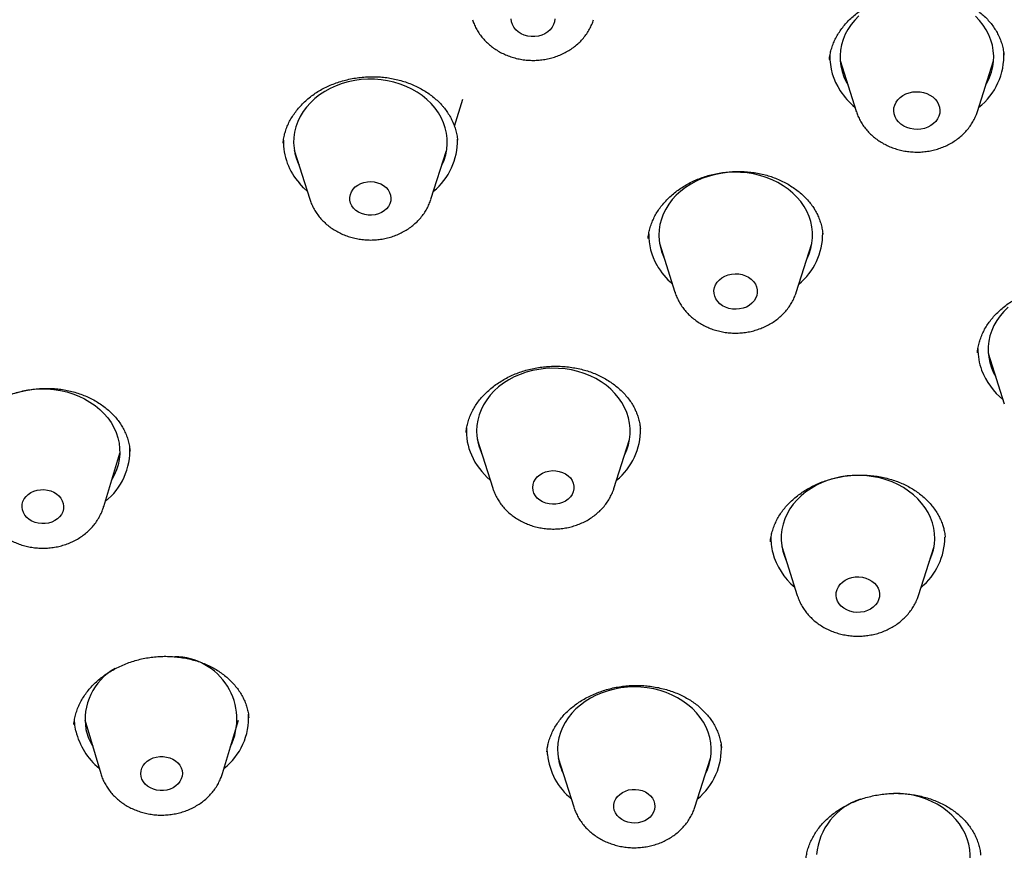
# Model space of a CAD drawing. Units: millimetres. Extents: x 8 to 929, y 12 to 2301.
# Drawn here: x 537 to 557, y 1941 to 1957 of the extents above; entities that cross this region are included whole.
import ezdxf

# ---------------------------------------------------------------- set-up
doc = ezdxf.new("R2010")
doc.units = ezdxf.units.MM

msp = doc.modelspace()

# ---------------------------------------------------------------- linework, layer by layer
at = {"color": 7, "linetype": 'Continuous', "lineweight": 30}
for p, q in [((553.122, 1956.145), (553.121, 1956.137)), ((553.333, 1956.125), (553.646, 1955.136)), ((556.013, 1955.132), (556.328, 1956.121)), ((545.799, 1954.846), (545.965, 1955.369)), ((553.647, 1955.13), (553.646, 1955.136)), ((542.673, 1954.375), (542.975, 1953.419)), ((545.342, 1953.416), (545.647, 1954.371)), ((549.805, 1952.557), (550.107, 1951.601)), ((552.474, 1951.597), (552.779, 1952.553)), ((556.223, 1950.412), (556.536, 1949.423)), ((549.431, 1948.931), (549.431, 1948.937)), ((546.246, 1948.73), (546.548, 1947.773)), ((548.915, 1947.77), (549.22, 1948.726)), ((538.953, 1947.414), (539.265, 1948.458)), ((546.32, 1948.477), (546.338, 1948.436)), ((555.38, 1946.815), (555.38, 1946.819)), ((552.191, 1946.637), (552.494, 1945.68)), ((554.861, 1945.677), (555.166, 1946.633)), ((541.786, 1943.29), (541.785, 1943.295)), ((538.584, 1943.248), (538.893, 1942.203)), ((541.271, 1942.2), (541.583, 1943.244)), ((547.609, 1942.631), (547.608, 1942.622)), ((547.827, 1942.504), (548.129, 1941.548)), ((550.496, 1941.545), (550.801, 1942.5)), ((538.894, 1942.199), (538.893, 1942.203))]:
    msp.add_line(p, q, dxfattribs=at)
at = {"color": 7, "linetype": 'Continuous', "lineweight": 30, "flags": 128}
for points in [[(547, 1956.728), (546.962, 1956.776), (546.934, 1956.829), (546.917, 1956.885), (546.911, 1956.942)], [(547.759, 1956.941), (547.753, 1956.884), (547.736, 1956.828), (547.708, 1956.776), (547.669, 1956.728), (547.622, 1956.685), (547.567, 1956.65), (547.505, 1956.623), (547.439, 1956.605), (547.37, 1956.595), (547.3, 1956.595), (547.231, 1956.605), (547.165, 1956.624), (547.103, 1956.651), (547.048, 1956.686), (547, 1956.728)], [(553.697, 1956.998), (553.617, 1956.915), (553.545, 1956.827), (553.484, 1956.734), (553.432, 1956.638), (553.39, 1956.537), (553.36, 1956.435), (553.34, 1956.33), (553.331, 1956.225), (553.333, 1956.119), (553.347, 1956.014), (553.371, 1955.91), (553.406, 1955.808), (553.452, 1955.71), (553.48, 1955.658)], [(556.179, 1955.655), (556.205, 1955.7), (556.251, 1955.798), (556.287, 1955.9), (556.313, 1956.004), (556.327, 1956.109), (556.33, 1956.214), (556.322, 1956.32), (556.304, 1956.424), (556.274, 1956.527), (556.233, 1956.628), (556.182, 1956.725), (556.122, 1956.818), (556.051, 1956.907), (555.972, 1956.99)], [(545.554, 1954.078), (545.556, 1954.083), (545.598, 1954.183), (545.63, 1954.286), (545.65, 1954.39), (545.66, 1954.496), (545.658, 1954.601), (545.645, 1954.706), (545.622, 1954.81), (545.587, 1954.912), (545.542, 1955.011), (545.487, 1955.107), (545.422, 1955.198), (545.347, 1955.285), (545.264, 1955.365), (545.173, 1955.44), (545.074, 1955.508), (544.968, 1955.569), (544.856, 1955.622), (544.739, 1955.667), (544.618, 1955.704), (544.494, 1955.732), (544.367, 1955.751), (544.238, 1955.761), (544.109, 1955.762), (543.981, 1955.754), (543.853, 1955.737), (543.728, 1955.711), (543.606, 1955.676), (543.489, 1955.633), (543.376, 1955.581), (543.269, 1955.522), (543.168, 1955.456), (543.075, 1955.383), (542.99, 1955.303), (542.914, 1955.218), (542.847, 1955.128), (542.789, 1955.033), (542.742, 1954.935), (542.705, 1954.833), (542.679, 1954.73), (542.664, 1954.625), (542.66, 1954.519), (542.668, 1954.414), (542.686, 1954.309), (542.715, 1954.206), (542.755, 1954.105), (542.766, 1954.082)], [(554.432, 1954.976), (554.404, 1955.029), (554.386, 1955.085), (554.379, 1955.142), (554.383, 1955.2), (554.398, 1955.256), (554.424, 1955.31), (554.46, 1955.36), (554.505, 1955.405), (554.557, 1955.443), (554.617, 1955.474), (554.682, 1955.498), (554.75, 1955.512), (554.82, 1955.518), (554.891, 1955.514), (554.96, 1955.502), (555.025, 1955.481), (555.086, 1955.452), (555.141, 1955.415), (555.188, 1955.372), (555.226, 1955.323), (555.254, 1955.27), (555.272, 1955.214), (555.279, 1955.156), (555.275, 1955.099), (555.26, 1955.042), (555.234, 1954.988), (555.198, 1954.938), (555.154, 1954.894), (555.101, 1954.855), (555.041, 1954.824), (554.977, 1954.801), (554.908, 1954.786), (554.838, 1954.781), (554.768, 1954.784), (554.699, 1954.797), (554.633, 1954.818), (554.572, 1954.847), (554.517, 1954.884), (554.47, 1954.927), (554.432, 1954.976)], [(552.686, 1952.26), (552.726, 1952.353), (552.759, 1952.455), (552.78, 1952.56), (552.791, 1952.665), (552.791, 1952.771), (552.779, 1952.876), (552.757, 1952.98), (552.724, 1953.082), (552.68, 1953.182), (552.626, 1953.278), (552.562, 1953.37), (552.488, 1953.457), (552.406, 1953.538), (552.316, 1953.613), (552.217, 1953.682), (552.113, 1953.744), (552.002, 1953.798), (551.885, 1953.844), (551.765, 1953.881), (551.641, 1953.91), (551.514, 1953.931), (551.385, 1953.942), (551.256, 1953.944), (551.128, 1953.937), (551, 1953.921), (550.875, 1953.896), (550.752, 1953.862), (550.634, 1953.82), (550.521, 1953.769), (550.413, 1953.711), (550.312, 1953.646), (550.218, 1953.573), (550.132, 1953.494), (550.054, 1953.41), (549.986, 1953.32), (549.928, 1953.226), (549.879, 1953.128), (549.841, 1953.027), (549.814, 1952.924), (549.798, 1952.819), (549.792, 1952.713), (549.798, 1952.607), (549.815, 1952.503), (549.843, 1952.399), (549.882, 1952.299), (549.898, 1952.264)], [(542.925, 1953.577), (542.856, 1953.641), (542.772, 1953.731)], [(543.831, 1953.243), (543.796, 1953.291), (543.772, 1953.343), (543.759, 1953.398), (543.758, 1953.454), (543.768, 1953.509), (543.789, 1953.562), (543.821, 1953.611), (543.863, 1953.656), (543.913, 1953.693), (543.971, 1953.723), (544.033, 1953.745), (544.1, 1953.758), (544.168, 1953.762), (544.235, 1953.756), (544.301, 1953.74), (544.362, 1953.716), (544.418, 1953.684), (544.466, 1953.644), (544.506, 1953.599), (544.535, 1953.548), (544.553, 1953.495), (544.561, 1953.439), (544.556, 1953.383), (544.54, 1953.329), (544.514, 1953.278), (544.477, 1953.231), (544.431, 1953.19), (544.377, 1953.156), (544.316, 1953.13), (544.252, 1953.112), (544.184, 1953.104), (544.116, 1953.105), (544.049, 1953.116), (543.985, 1953.136), (543.927, 1953.164), (543.875, 1953.2), (543.831, 1953.243)], [(550.906, 1951.469), (550.882, 1951.523), (550.869, 1951.579), (550.868, 1951.636), (550.878, 1951.693), (550.9, 1951.748), (550.932, 1951.799), (550.974, 1951.844), (551.024, 1951.884), (551.082, 1951.916), (551.146, 1951.94), (551.213, 1951.955), (551.283, 1951.961), (551.352, 1951.958), (551.421, 1951.945), (551.485, 1951.923), (551.545, 1951.892), (551.597, 1951.854), (551.641, 1951.81), (551.676, 1951.76), (551.7, 1951.706), (551.712, 1951.649), (551.714, 1951.592), (551.704, 1951.535), (551.682, 1951.481), (551.65, 1951.43), (551.608, 1951.384), (551.558, 1951.344), (551.5, 1951.312), (551.436, 1951.288), (551.369, 1951.273), (551.299, 1951.267), (551.229, 1951.271), (551.161, 1951.284), (551.096, 1951.306), (551.037, 1951.336), (550.985, 1951.374), (550.941, 1951.419), (550.906, 1951.469)], [(556.611, 1951.308), (556.528, 1951.227), (556.455, 1951.14), (556.39, 1951.049), (556.335, 1950.953), (556.291, 1950.854), (556.257, 1950.751), (556.234, 1950.647), (556.223, 1950.542), (556.222, 1950.436), (556.232, 1950.331), (556.253, 1950.227), (556.285, 1950.124), (556.285, 1950.124)], [(549.126, 1948.432), (549.164, 1948.52), (549.198, 1948.622), (549.22, 1948.726), (549.231, 1948.831), (549.232, 1948.937), (549.221, 1949.042), (549.199, 1949.147), (549.167, 1949.249), (549.123, 1949.349), (549.07, 1949.445), (549.006, 1949.537), (548.933, 1949.624), (548.852, 1949.706), (548.762, 1949.782), (548.664, 1949.851), (548.559, 1949.913), (548.449, 1949.967), (548.333, 1950.014), (548.212, 1950.052), (548.088, 1950.082), (547.962, 1950.102), (547.834, 1950.114), (547.705, 1950.116), (547.576, 1950.11), (547.448, 1950.094), (547.323, 1950.07), (547.2, 1950.037), (547.081, 1949.995), (546.968, 1949.945), (546.86, 1949.887), (546.758, 1949.822), (546.664, 1949.75), (546.577, 1949.672), (546.499, 1949.587), (546.431, 1949.498), (546.371, 1949.404), (546.322, 1949.306), (546.284, 1949.205), (546.256, 1949.102), (546.239, 1948.997), (546.233, 1948.892), (546.238, 1948.786), (546.255, 1948.681), (546.282, 1948.578), (546.32, 1948.477), (546.32, 1948.477)], [(556.285, 1950.124), (556.328, 1950.025), (556.371, 1949.946)], [(537.218, 1949.63), (537.34, 1949.664), (537.466, 1949.689), (537.593, 1949.706), (537.722, 1949.713), (537.851, 1949.712), (537.979, 1949.701), (538.106, 1949.682), (538.23, 1949.653), (538.351, 1949.616), (538.468, 1949.57), (538.579, 1949.517), (538.684, 1949.456), (538.783, 1949.387), (538.874, 1949.312), (538.957, 1949.231), (539.031, 1949.145), (539.095, 1949.053), (539.15, 1948.957), (539.194, 1948.858), (539.228, 1948.756), (539.251, 1948.652), (539.263, 1948.547), (539.264, 1948.441), (539.254, 1948.335), (539.233, 1948.231), (539.201, 1948.129), (539.158, 1948.029), (539.11, 1947.941)], [(547.353, 1947.677), (547.336, 1947.731), (547.33, 1947.786), (547.335, 1947.842), (547.352, 1947.896), (547.38, 1947.947), (547.418, 1947.993), (547.465, 1948.034), (547.52, 1948.067), (547.581, 1948.092), (547.646, 1948.108), (547.714, 1948.116), (547.782, 1948.113), (547.848, 1948.102), (547.912, 1948.081), (547.97, 1948.052), (548.021, 1948.015), (548.064, 1947.972), (548.097, 1947.923), (548.12, 1947.87), (548.132, 1947.815), (548.132, 1947.759), (548.121, 1947.704), (548.098, 1947.652), (548.065, 1947.603), (548.022, 1947.559), (547.971, 1947.522), (547.913, 1947.493), (547.85, 1947.472), (547.783, 1947.46), (547.715, 1947.458), (547.648, 1947.465), (547.583, 1947.481), (547.522, 1947.506), (547.467, 1947.539), (547.419, 1947.58), (547.381, 1947.626), (547.353, 1947.677)], [(555.072, 1946.34), (555.086, 1946.368), (555.125, 1946.469), (555.154, 1946.572), (555.172, 1946.677), (555.179, 1946.782), (555.175, 1946.888), (555.159, 1946.993), (555.133, 1947.096), (555.096, 1947.198), (555.048, 1947.296), (554.991, 1947.391), (554.923, 1947.481), (554.847, 1947.566), (554.761, 1947.645), (554.668, 1947.718), (554.567, 1947.785), (554.46, 1947.844), (554.347, 1947.895), (554.229, 1947.938), (554.107, 1947.973), (553.982, 1947.998), (553.855, 1948.015), (553.726, 1948.023), (553.597, 1948.022), (553.469, 1948.012), (553.342, 1947.993), (553.217, 1947.965), (553.096, 1947.928), (552.98, 1947.883), (552.868, 1947.829), (552.763, 1947.769), (552.664, 1947.7), (552.573, 1947.626), (552.49, 1947.545), (552.416, 1947.458), (552.351, 1947.367), (552.296, 1947.271), (552.251, 1947.172), (552.217, 1947.07), (552.193, 1946.966), (552.181, 1946.861), (552.18, 1946.755), (552.19, 1946.65), (552.21, 1946.546), (552.21, 1946.546)], [(537.412, 1947.246), (537.383, 1947.296), (537.365, 1947.349), (537.358, 1947.404), (537.361, 1947.458), (537.376, 1947.512), (537.401, 1947.563), (537.436, 1947.61), (537.48, 1947.651), (537.532, 1947.686), (537.59, 1947.714), (537.653, 1947.733), (537.719, 1947.743), (537.786, 1947.745), (537.853, 1947.737), (537.917, 1947.721), (537.977, 1947.696), (538.031, 1947.664), (538.077, 1947.624), (538.116, 1947.579), (538.144, 1947.529), (538.163, 1947.476), (538.17, 1947.422), (538.166, 1947.367), (538.152, 1947.313), (538.126, 1947.262), (538.091, 1947.215), (538.047, 1947.174), (537.995, 1947.139), (537.937, 1947.112), (537.875, 1947.092), (537.809, 1947.082), (537.742, 1947.08), (537.675, 1947.088), (537.611, 1947.104), (537.551, 1947.129), (537.497, 1947.162), (537.45, 1947.201), (537.412, 1947.246)], [(552.21, 1946.546), (552.242, 1946.443), (552.284, 1946.343)], [(553.263, 1945.623), (553.254, 1945.68), (553.257, 1945.738), (553.271, 1945.794), (553.297, 1945.847), (553.333, 1945.896), (553.378, 1945.94), (553.432, 1945.977), (553.492, 1946.006), (553.557, 1946.027), (553.626, 1946.039), (553.696, 1946.041), (553.765, 1946.034), (553.832, 1946.017), (553.895, 1945.992), (553.952, 1945.958), (554.001, 1945.918), (554.042, 1945.871), (554.072, 1945.82), (554.092, 1945.765), (554.101, 1945.708), (554.098, 1945.65), (554.083, 1945.594), (554.058, 1945.541), (554.022, 1945.492), (553.977, 1945.448), (553.923, 1945.411), (553.863, 1945.382), (553.798, 1945.361), (553.729, 1945.349), (553.659, 1945.347), (553.59, 1945.354), (553.523, 1945.371), (553.46, 1945.396), (553.403, 1945.43), (553.354, 1945.47), (553.313, 1945.517), (553.282, 1945.568), (553.263, 1945.623)], [(550.708, 1942.207), (550.739, 1942.277), (550.774, 1942.379), (550.798, 1942.483), (550.812, 1942.588), (550.814, 1942.693), (550.805, 1942.799), (550.785, 1942.903), (550.754, 1943.006), (550.713, 1943.106), (550.661, 1943.203), (550.599, 1943.296), (550.528, 1943.384), (550.448, 1943.467), (550.359, 1943.544), (550.263, 1943.614), (550.159, 1943.678), (550.05, 1943.733), (549.935, 1943.781), (549.815, 1943.821), (549.691, 1943.852), (549.565, 1943.874), (549.437, 1943.887), (549.308, 1943.891), (549.179, 1943.887), (549.051, 1943.873), (548.925, 1943.85), (548.802, 1943.818), (548.683, 1943.778), (548.568, 1943.729), (548.459, 1943.673), (548.356, 1943.609), (548.261, 1943.538), (548.173, 1943.461), (548.093, 1943.377), (548.023, 1943.289), (547.962, 1943.195), (547.911, 1943.098), (547.871, 1942.998), (547.841, 1942.895), (547.822, 1942.79), (547.815, 1942.685), (547.818, 1942.579), (547.818, 1942.579)], [(538.409, 1943.03), (538.391, 1943.143), (538.383, 1943.254)], [(547.618, 1942.568), (547.614, 1942.682), (547.616, 1942.727)], [(539.682, 1942.141), (539.676, 1942.196), (539.681, 1942.251), (539.696, 1942.304), (539.723, 1942.355), (539.759, 1942.401), (539.804, 1942.442), (539.856, 1942.476), (539.915, 1942.503), (539.978, 1942.521), (540.045, 1942.531), (540.112, 1942.531), (540.178, 1942.522), (540.242, 1942.505), (540.301, 1942.479), (540.354, 1942.446), (540.4, 1942.406), (540.437, 1942.36), (540.465, 1942.31), (540.482, 1942.257), (540.488, 1942.202), (540.483, 1942.147), (540.467, 1942.094), (540.441, 1942.043), (540.405, 1941.997), (540.36, 1941.956), (540.307, 1941.922), (540.249, 1941.896), (540.185, 1941.877), (540.119, 1941.868), (540.052, 1941.867), (539.986, 1941.876), (539.922, 1941.893), (539.863, 1941.919), (539.81, 1941.952), (539.764, 1941.992), (539.726, 1942.038), (539.699, 1942.088), (539.682, 1942.141)], [(548.912, 1941.539), (548.913, 1941.595), (548.926, 1941.65), (548.949, 1941.702), (548.984, 1941.75), (549.027, 1941.793), (549.079, 1941.829), (549.138, 1941.858), (549.201, 1941.878), (549.268, 1941.889), (549.336, 1941.89), (549.404, 1941.882), (549.469, 1941.865), (549.529, 1941.839), (549.583, 1941.805), (549.63, 1941.764), (549.667, 1941.717), (549.694, 1941.666), (549.71, 1941.612), (549.715, 1941.556), (549.708, 1941.5), (549.69, 1941.447), (549.66, 1941.396), (549.621, 1941.35), (549.573, 1941.311), (549.518, 1941.278), (549.457, 1941.254), (549.391, 1941.239), (549.323, 1941.232), (549.255, 1941.236), (549.189, 1941.248), (549.126, 1941.27), (549.069, 1941.3), (549.018, 1941.338), (548.976, 1941.382), (548.944, 1941.431), (548.922, 1941.484), (548.912, 1941.539)], [(555.766, 1940.132), (555.795, 1940.196), (555.831, 1940.297), (555.856, 1940.401), (555.87, 1940.506), (555.873, 1940.612), (555.864, 1940.717), (555.845, 1940.822), (555.815, 1940.925), (555.774, 1941.025), (555.723, 1941.122), (555.662, 1941.215), (555.591, 1941.304), (555.511, 1941.387), (555.423, 1941.464), (555.327, 1941.535), (555.224, 1941.599), (555.115, 1941.655), (555, 1941.703), (554.881, 1941.743), (554.757, 1941.775), (554.631, 1941.798), (554.503, 1941.811), (554.377, 1941.816)]]:
    msp.add_lwpolyline(points, dxfattribs=at)
at = {"color": 7, "linetype": 'Continuous', "lineweight": 30}
for centre, radius, start, end in [((554.319, 1956.198), 1.188, 178.3715, 213.7961), ((555.262, 1956.214), 1.266, 307.7718, 3.1517), ((554.546, 1956.338), 1.455, 213.4151, 230.4904), ((543.686, 1954.547), 1.225, 178.9584, 221.7536), ((544.587, 1954.559), 1.272, 309.2983, 1.3008), ((550.776, 1952.72), 1.183, 178.8474, 209.8209), ((551.714, 1952.743), 1.277, 309.3861, 0.4589), ((550.979, 1952.835), 1.416, 209.7334, 229.3993), ((557.181, 1950.483), 1.16, 179.0475, 200.4752), ((557.375, 1950.569), 1.372, 201.0175, 230.9495), ((547.197, 1948.89), 1.164, 176.9726, 203.7086), ((548.168, 1948.909), 1.264, 309.1059, 1.121), ((538.191, 1948.509), 1.273, 308.4666, 3.1355), ((547.401, 1948.989), 1.391, 204.0658, 229.501), ((553.128, 1946.796), 1.149, 178.1071, 194.3062), ((554.102, 1946.823), 1.276, 309.3357, 359.7396), ((553.295, 1946.855), 1.325, 194.9786, 230.0553), ((540.332, 1943.262), 1.22, 333.9944, 89.57), ((539.727, 1943.255), 1.138, 119.1028, 189.9384), ((540.519, 1943.291), 1.263, 308.2382, 3.1887), ((539.707, 1943.335), 1.333, 193.196, 230.7468), ((539.667, 1943.292), 1.086, 192.3782, 211.0651), ((549.749, 1942.683), 1.263, 309.1575, 3.729), ((548.904, 1942.702), 1.293, 185.9411, 230.3453), ((548.862, 1942.67), 1.048, 184.9592, 205.9667), ((554.112, 1940.515), 1.243, 107.966, 175.3461)]:
    msp.add_arc(centre, radius, start, end, dxfattribs=at)
for points, knots in [([(517.714, 1904.479), (516.512, 1904.572), (514.107, 1904.758), (510.549, 1905.337), (507.056, 1906.132), (503.681, 1907.151), (500.442, 1908.374), (497.356, 1909.79), (494.414, 1911.401), (491.636, 1913.195), (489.038, 1915.162), (486.636, 1917.29), (484.446, 1919.566), (482.48, 1921.976), (480.751, 1924.504), (479.269, 1927.136), (478.044, 1929.854), (477.083, 1932.643), (476.392, 1935.485), (475.975, 1938.362), (475.835, 1941.257), (475.973, 1944.152), (476.388, 1947.029), (477.077, 1949.871), (478.036, 1952.659), (479.259, 1955.377), (480.739, 1958.008), (482.467, 1960.536), (484.431, 1962.944), (486.62, 1965.219), (489.02, 1967.346), (491.617, 1969.313), (494.394, 1971.106), (497.334, 1972.715), (500.42, 1974.13), (503.631, 1975.342), (506.95, 1976.344), (510.353, 1977.13), (513.822, 1977.695), (517.335, 1978.034), (520.869, 1978.147), (524.403, 1978.033), (527.916, 1977.692), (531.385, 1977.126), (534.79, 1976.338), (538.108, 1975.335), (541.321, 1974.121), (544.407, 1972.705), (547.349, 1971.095), (550.127, 1969.3), (552.725, 1967.333), (555.127, 1965.205), (557.317, 1962.929), (559.283, 1960.52), (561.012, 1957.991), (562.494, 1955.36), (563.719, 1952.641), (564.68, 1949.853), (565.371, 1947.011), (565.788, 1944.133), (565.928, 1941.238), (565.79, 1938.343), (565.375, 1935.466), (564.686, 1932.624), (563.727, 1929.836), (562.504, 1927.118), (561.024, 1924.487), (559.296, 1921.959), (557.332, 1919.551), (555.143, 1917.276), (552.743, 1915.149), (550.146, 1913.183), (547.369, 1911.39), (544.429, 1909.781), (541.343, 1908.365), (538.105, 1907.143), (534.731, 1906.126), (531.239, 1905.333), (527.681, 1904.755), (525.276, 1904.57), (524.074, 1904.477)], [0, 0, 0, 0, 0.013106, 0.026212, 0.039318, 0.052424, 0.065212, 0.078, 0.090788, 0.103576, 0.116364, 0.129151, 0.141939, 0.154727, 0.167515, 0.180303, 0.193091, 0.205879, 0.218667, 0.231454, 0.244242, 0.25703, 0.269818, 0.282606, 0.295394, 0.308182, 0.32097, 0.333758, 0.346545, 0.359333, 0.372121, 0.384909, 0.397697, 0.410485, 0.423273, 0.436061, 0.448848, 0.461636, 0.474424, 0.487212, 0.5, 0.512788, 0.525576, 0.538364, 0.551152, 0.563939, 0.576727, 0.589515, 0.602303, 0.615091, 0.627879, 0.640667, 0.653455, 0.666242, 0.67903, 0.691818, 0.704606, 0.717394, 0.730182, 0.74297, 0.755758, 0.768546, 0.781333, 0.794121, 0.806909, 0.819697, 0.832485, 0.845273, 0.858061, 0.870849, 0.883636, 0.896424, 0.909212, 0.922, 0.934788, 0.947576, 0.960682, 0.973788, 0.986894, 1, 1, 1, 1]), ([(553.123, 1956.145), (553.123, 1956.151), (553.125, 1956.192), (553.139, 1956.267), (553.165, 1956.37), (553.201, 1956.469), (553.246, 1956.566), (553.3, 1956.66), (553.363, 1956.752), (553.435, 1956.841), (553.516, 1956.927), (553.604, 1957.008), (553.699, 1957.084), (553.8, 1957.153), (553.905, 1957.216), (554.015, 1957.271), (554.129, 1957.319), (554.247, 1957.36), (554.37, 1957.395), (554.496, 1957.422), (554.626, 1957.442), (554.756, 1957.454), (554.887, 1957.458), (555.017, 1957.454), (555.146, 1957.442), (555.271, 1957.423), (555.393, 1957.395), (555.511, 1957.361), (555.626, 1957.319), (555.737, 1957.27), (555.843, 1957.214), (555.944, 1957.152), (556.039, 1957.084), (556.127, 1957.01), (556.207, 1956.932), (556.279, 1956.849), (556.342, 1956.762), (556.396, 1956.673), (556.442, 1956.579), (556.48, 1956.482), (556.507, 1956.382), (556.524, 1956.297), (556.528, 1956.246), (556.529, 1956.23)], [0, 0, 0, 0, 0.004628, 0.030953, 0.057017, 0.082722, 0.107991, 0.133143, 0.158497, 0.184012, 0.209623, 0.235245, 0.260753, 0.286051, 0.311054, 0.335703, 0.359996, 0.384491, 0.409252, 0.434234, 0.459374, 0.484599, 0.50982, 0.534947, 0.559917, 0.584686, 0.609237, 0.633655, 0.658287, 0.683108, 0.70809, 0.733197, 0.758384, 0.783608, 0.808825, 0.834011, 0.859165, 0.884282, 0.909594, 0.935315, 0.961354, 0.987642, 1, 1, 1, 1]), ([(546.153, 1956.924), (546.163, 1956.896), (546.183, 1956.837), (546.225, 1956.751), (546.277, 1956.664), (546.337, 1956.582), (546.405, 1956.505), (546.482, 1956.434), (546.565, 1956.369), (546.654, 1956.31), (546.75, 1956.26), (546.85, 1956.217), (546.954, 1956.182), (547.062, 1956.155), (547.173, 1956.138), (547.284, 1956.129), (547.397, 1956.129), (547.509, 1956.139), (547.62, 1956.157), (547.729, 1956.185), (547.835, 1956.221), (547.936, 1956.266), (548.033, 1956.32), (548.124, 1956.381), (548.208, 1956.45), (548.285, 1956.525), (548.354, 1956.606), (548.413, 1956.693), (548.463, 1956.784), (548.498, 1956.861), (548.512, 1956.908), (548.517, 1956.923)], [0, 0, 0, 0, 0.029551, 0.063269, 0.097144, 0.131219, 0.165524, 0.200077, 0.234879, 0.26992, 0.305176, 0.34062, 0.37622, 0.411948, 0.447779, 0.483695, 0.519683, 0.555731, 0.59183, 0.627966, 0.664122, 0.700272, 0.73638, 0.772404, 0.808292, 0.843995, 0.879466, 0.914669, 0.949582, 0.984202, 1, 1, 1, 1]), ([(542.454, 1954.513), (542.458, 1954.548), (542.466, 1954.616), (542.491, 1954.717), (542.525, 1954.817), (542.568, 1954.915), (542.621, 1955.011), (542.683, 1955.104), (542.753, 1955.194), (542.831, 1955.279), (542.917, 1955.36), (543.009, 1955.435), (543.108, 1955.503), (543.211, 1955.565), (543.32, 1955.62), (543.433, 1955.668), (543.552, 1955.711), (543.676, 1955.746), (543.803, 1955.774), (543.932, 1955.795), (544.063, 1955.808), (544.193, 1955.812), (544.322, 1955.809), (544.448, 1955.798), (544.572, 1955.779), (544.694, 1955.752), (544.814, 1955.718), (544.931, 1955.677), (545.045, 1955.628), (545.153, 1955.572), (545.256, 1955.51), (545.352, 1955.442), (545.441, 1955.369), (545.513, 1955.3), (545.554, 1955.255), (545.57, 1955.237)], [0, 0, 0, 0, 0.03179, 0.063391, 0.094548, 0.125751, 0.157021, 0.188323, 0.219593, 0.250759, 0.281748, 0.312489, 0.342921, 0.372987, 0.402665, 0.432477, 0.462703, 0.493255, 0.524025, 0.554883, 0.585663, 0.616216, 0.646427, 0.67621, 0.705662, 0.735477, 0.765596, 0.795979, 0.826555, 0.85724, 0.88795, 0.918589, 0.949104, 0.979473, 1, 1, 1, 1]), ([(545.57, 1955.237), (545.581, 1955.223), (545.616, 1955.182), (545.668, 1955.11), (545.723, 1955.02), (545.77, 1954.925), (545.808, 1954.827), (545.836, 1954.726), (545.854, 1954.64), (545.858, 1954.588), (545.859, 1954.57)], [0, 0, 0, 0, 0.067013, 0.2059321, 0.3462288, 0.48857, 0.6327044, 0.7782684, 0.9248011, 1, 1, 1, 1]), ([(553.648, 1955.129), (553.658, 1955.1), (553.679, 1955.04), (553.723, 1954.952), (553.775, 1954.865), (553.836, 1954.784), (553.905, 1954.707), (553.982, 1954.636), (554.066, 1954.572), (554.156, 1954.514), (554.251, 1954.464), (554.352, 1954.422), (554.457, 1954.387), (554.565, 1954.362), (554.675, 1954.345), (554.787, 1954.337), (554.9, 1954.338), (555.012, 1954.348), (555.123, 1954.367), (555.231, 1954.396), (555.337, 1954.433), (555.438, 1954.478), (555.535, 1954.532), (555.625, 1954.594), (555.709, 1954.663), (555.785, 1954.739), (555.853, 1954.821), (555.912, 1954.908), (555.961, 1954.999), (555.994, 1955.074), (556.007, 1955.119), (556.011, 1955.131)], [0, 0, 0, 0, 0.03137, 0.065138, 0.099067, 0.133198, 0.167562, 0.202175, 0.237037, 0.272137, 0.30745, 0.342949, 0.378601, 0.41438, 0.45026, 0.486224, 0.522258, 0.558353, 0.594497, 0.630677, 0.666876, 0.703066, 0.739211, 0.775268, 0.811185, 0.846913, 0.882405, 0.917626, 0.952556, 0.987194, 1, 1, 1, 1]), ([(549.584, 1952.652), (549.584, 1952.664), (549.587, 1952.71), (549.603, 1952.79), (549.63, 1952.893), (549.667, 1952.993), (549.713, 1953.09), (549.769, 1953.183), (549.832, 1953.274), (549.905, 1953.361), (549.985, 1953.445), (550.074, 1953.524), (550.169, 1953.598), (550.271, 1953.666), (550.378, 1953.728), (550.489, 1953.783), (550.604, 1953.83), (550.723, 1953.87), (550.845, 1953.903), (550.971, 1953.928), (551.1, 1953.947), (551.231, 1953.957), (551.362, 1953.96), (551.493, 1953.955), (551.622, 1953.942), (551.748, 1953.922), (551.869, 1953.894), (551.986, 1953.859), (552.1, 1953.817), (552.21, 1953.767), (552.315, 1953.71), (552.416, 1953.647), (552.51, 1953.578), (552.598, 1953.504), (552.677, 1953.424), (552.749, 1953.341), (552.807, 1953.261), (552.839, 1953.207), (552.853, 1953.184)], [0, 0, 0, 0, 0.009717, 0.039645, 0.069353, 0.098764, 0.127759, 0.156244, 0.18478, 0.213424, 0.242156, 0.270933, 0.299682, 0.328322, 0.356779, 0.384988, 0.412885, 0.440467, 0.468136, 0.496206, 0.524594, 0.553196, 0.58189, 0.610523, 0.638952, 0.667069, 0.694793, 0.722178, 0.749825, 0.777841, 0.806125, 0.834618, 0.863249, 0.891948, 0.920647, 0.949293, 0.97787, 1, 1, 1, 1]), ([(542.977, 1953.419), (542.98, 1953.406), (542.993, 1953.361), (543.026, 1953.288), (543.073, 1953.199), (543.129, 1953.114), (543.193, 1953.035), (543.266, 1952.96), (543.345, 1952.892), (543.432, 1952.83), (543.524, 1952.776), (543.622, 1952.729), (543.724, 1952.69), (543.831, 1952.659), (543.94, 1952.637), (544.051, 1952.624), (544.163, 1952.619), (544.276, 1952.624), (544.387, 1952.638), (544.497, 1952.661), (544.605, 1952.693), (544.709, 1952.734), (544.808, 1952.783), (544.902, 1952.84), (544.99, 1952.905), (545.071, 1952.977), (545.144, 1953.055), (545.208, 1953.139), (545.263, 1953.228), (545.309, 1953.32), (545.331, 1953.384), (545.342, 1953.415)], [0, 0, 0, 0, 0.013693, 0.047299, 0.081035, 0.11495, 0.149081, 0.183452, 0.218074, 0.25294, 0.288035, 0.323332, 0.3588, 0.394411, 0.430136, 0.465954, 0.50185, 0.537813, 0.573831, 0.609893, 0.645984, 0.682085, 0.718162, 0.754179, 0.790086, 0.825834, 0.861373, 0.896661, 0.931668, 0.966383, 1, 1, 1, 1]), ([(552.853, 1953.184), (552.861, 1953.17), (552.885, 1953.125), (552.92, 1953.047), (552.954, 1952.949), (552.978, 1952.849), (552.991, 1952.777), (552.993, 1952.738), (552.993, 1952.733)], [0, 0, 0, 0, 0.101208, 0.315264, 0.531538, 0.750901, 0.972689, 1, 1, 1, 1]), ([(550.109, 1951.6), (550.111, 1951.59), (550.123, 1951.548), (550.154, 1951.477), (550.2, 1951.388), (550.256, 1951.303), (550.319, 1951.223), (550.391, 1951.148), (550.47, 1951.08), (550.556, 1951.017), (550.648, 1950.962), (550.745, 1950.914), (550.847, 1950.874), (550.953, 1950.843), (551.062, 1950.82), (551.173, 1950.806), (551.286, 1950.801), (551.398, 1950.805), (551.51, 1950.818), (551.62, 1950.841), (551.728, 1950.872), (551.832, 1950.912), (551.932, 1950.96), (552.026, 1951.017), (552.115, 1951.081), (552.196, 1951.152), (552.27, 1951.23), (552.335, 1951.313), (552.391, 1951.402), (552.436, 1951.494), (552.464, 1951.561), (552.474, 1951.596), (552.474, 1951.599)], [0, 0, 0, 0, 0.010665, 0.044236, 0.077932, 0.111803, 0.145887, 0.18021, 0.214782, 0.249601, 0.284649, 0.319902, 0.355329, 0.3909, 0.426588, 0.462371, 0.498233, 0.534161, 0.570147, 0.606177, 0.642239, 0.678311, 0.714364, 0.75036, 0.78625, 0.821986, 0.857517, 0.892801, 0.927806, 0.962519, 0.996944, 1, 1, 1, 1]), ([(556.012, 1950.419), (556.015, 1950.446), (556.021, 1950.507), (556.043, 1950.603), (556.074, 1950.705), (556.115, 1950.805), (556.165, 1950.902), (556.224, 1950.994), (556.291, 1951.082), (556.366, 1951.166), (556.449, 1951.247), (556.54, 1951.324), (556.638, 1951.396), (556.743, 1951.462), (556.853, 1951.522), (556.968, 1951.575), (557.086, 1951.621), (557.207, 1951.659), (557.329, 1951.689), (557.454, 1951.712), (557.582, 1951.727), (557.711, 1951.735), (557.842, 1951.735), (557.972, 1951.727), (558.101, 1951.711), (558.226, 1951.688), (558.349, 1951.657), (558.466, 1951.62), (558.578, 1951.575), (558.685, 1951.524), (558.787, 1951.466), (558.883, 1951.402), (558.974, 1951.332), (559.057, 1951.256), (559.134, 1951.175), (559.202, 1951.09), (559.262, 1951.002), (559.313, 1950.91), (559.354, 1950.815), (559.386, 1950.719), (559.409, 1950.622), (559.417, 1950.557), (559.42, 1950.526)], [0, 0, 0, 0, 0.020172, 0.04658, 0.072819, 0.098803, 0.124462, 0.149735, 0.174554, 0.19927, 0.224249, 0.249448, 0.274797, 0.300207, 0.325554, 0.350724, 0.375626, 0.400187, 0.424491, 0.44883, 0.473521, 0.498438, 0.523518, 0.548686, 0.573857, 0.598936, 0.623864, 0.648596, 0.673118, 0.697507, 0.722129, 0.746968, 0.772003, 0.797204, 0.822535, 0.847959, 0.873446, 0.898974, 0.924534, 0.950103, 0.975827, 1, 1, 1, 1]), ([(546.028, 1948.859), (546.029, 1948.878), (546.034, 1948.932), (546.052, 1949.02), (546.081, 1949.122), (546.121, 1949.221), (546.169, 1949.318), (546.226, 1949.41), (546.291, 1949.499), (546.365, 1949.584), (546.447, 1949.665), (546.536, 1949.742), (546.633, 1949.814), (546.736, 1949.88), (546.845, 1949.94), (546.958, 1949.993), (547.075, 1950.039), (547.194, 1950.077), (547.317, 1950.108), (547.442, 1950.131), (547.569, 1950.147), (547.699, 1950.155), (547.83, 1950.156), (547.961, 1950.148), (548.09, 1950.133), (548.217, 1950.111), (548.339, 1950.081), (548.456, 1950.044), (548.568, 1950), (548.675, 1949.949), (548.779, 1949.892), (548.877, 1949.828), (548.969, 1949.758), (549.055, 1949.682), (549.133, 1949.601), (549.203, 1949.517), (549.264, 1949.429), (549.312, 1949.346), (549.336, 1949.293), (549.346, 1949.27)], [0, 0, 0, 0, 0.015968, 0.04497, 0.073791, 0.10235, 0.130594, 0.158418, 0.185762, 0.213181, 0.24073, 0.268386, 0.296107, 0.323825, 0.351449, 0.378907, 0.406132, 0.433064, 0.459702, 0.486448, 0.513583, 0.541025, 0.56867, 0.596402, 0.624069, 0.651535, 0.678697, 0.705478, 0.731933, 0.758689, 0.785806, 0.813196, 0.840801, 0.868557, 0.8964, 0.924274, 0.952129, 0.979951, 1, 1, 1, 1]), ([(536.053, 1948.386), (536.055, 1948.413), (536.062, 1948.475), (536.083, 1948.571), (536.114, 1948.672), (536.156, 1948.771), (536.206, 1948.867), (536.265, 1948.962), (536.334, 1949.054), (536.411, 1949.143), (536.496, 1949.227), (536.588, 1949.306), (536.686, 1949.38), (536.789, 1949.446), (536.897, 1949.505), (537.009, 1949.558), (537.126, 1949.603), (537.247, 1949.642), (537.373, 1949.673), (537.501, 1949.698), (537.631, 1949.714), (537.762, 1949.723), (537.893, 1949.723), (538.022, 1949.716), (538.149, 1949.701), (538.272, 1949.677), (538.392, 1949.647), (538.509, 1949.609), (538.622, 1949.563), (538.731, 1949.511), (538.835, 1949.452), (538.932, 1949.386), (539.024, 1949.315), (539.107, 1949.239), (539.183, 1949.158), (539.25, 1949.074), (539.308, 1948.985), (539.358, 1948.893), (539.4, 1948.796), (539.433, 1948.697), (539.456, 1948.595), (539.464, 1948.527), (539.468, 1948.493)], [0, 0, 0, 0, 0.020116, 0.046113, 0.071768, 0.097014, 0.122139, 0.147468, 0.172957, 0.198543, 0.224141, 0.249626, 0.274903, 0.299886, 0.324513, 0.348776, 0.373234, 0.397955, 0.422895, 0.447991, 0.47317, 0.498348, 0.523432, 0.54836, 0.573089, 0.597601, 0.62197, 0.64654, 0.671297, 0.696214, 0.721252, 0.746367, 0.771516, 0.796651, 0.821748, 0.846804, 0.871813, 0.896982, 0.922564, 0.948463, 0.974616, 1, 1, 1, 1]), ([(549.346, 1949.27), (549.353, 1949.255), (549.372, 1949.209), (549.398, 1949.129), (549.421, 1949.033), (549.428, 1948.968), (549.432, 1948.937)], [0, 0, 0, 0, 0.137407, 0.430689, 0.726891, 1, 1, 1, 1]), ([(551.969, 1946.722), (551.97, 1946.731), (551.972, 1946.775), (551.987, 1946.853), (552.013, 1946.955), (552.05, 1947.056), (552.096, 1947.155), (552.15, 1947.25), (552.213, 1947.341), (552.284, 1947.427), (552.363, 1947.509), (552.449, 1947.587), (552.543, 1947.659), (552.643, 1947.727), (552.75, 1947.79), (552.863, 1947.846), (552.98, 1947.895), (553.101, 1947.937), (553.224, 1947.971), (553.348, 1947.998), (553.474, 1948.017), (553.601, 1948.028), (553.73, 1948.031), (553.86, 1948.027), (553.989, 1948.015), (554.118, 1947.995), (554.243, 1947.967), (554.364, 1947.933), (554.48, 1947.892), (554.59, 1947.844), (554.694, 1947.79), (554.792, 1947.73), (554.885, 1947.664), (554.972, 1947.591), (555.052, 1947.513), (555.125, 1947.43), (555.19, 1947.343), (555.246, 1947.252), (555.293, 1947.159), (555.329, 1947.069), (555.345, 1947.009), (555.353, 1946.983)], [0, 0, 0, 0, 0.007204, 0.034735, 0.062205, 0.089528, 0.116638, 0.143485, 0.170041, 0.196239, 0.221997, 0.247835, 0.273842, 0.299996, 0.326249, 0.352539, 0.378772, 0.404869, 0.430763, 0.45639, 0.481743, 0.507125, 0.532886, 0.558949, 0.585219, 0.611584, 0.637907, 0.664055, 0.689929, 0.715456, 0.740655, 0.766018, 0.79184, 0.817956, 0.844319, 0.870873, 0.897562, 0.924335, 0.951151, 0.97798, 1, 1, 1, 1]), ([(546.55, 1947.771), (546.552, 1947.764), (546.563, 1947.725), (546.592, 1947.656), (546.637, 1947.567), (546.692, 1947.482), (546.755, 1947.401), (546.826, 1947.326), (546.905, 1947.257), (546.99, 1947.194), (547.082, 1947.138), (547.179, 1947.09), (547.281, 1947.05), (547.386, 1947.018), (547.495, 1946.994), (547.606, 1946.979), (547.718, 1946.974), (547.831, 1946.977), (547.943, 1946.99), (548.053, 1947.011), (548.161, 1947.042), (548.265, 1947.081), (548.366, 1947.129), (548.461, 1947.185), (548.549, 1947.249), (548.631, 1947.319), (548.705, 1947.397), (548.771, 1947.48), (548.828, 1947.568), (548.874, 1947.66), (548.903, 1947.727), (548.913, 1947.764), (548.914, 1947.767)], [0, 0, 0, 0, 0.007683, 0.041321, 0.075081, 0.109012, 0.143155, 0.177536, 0.212167, 0.247045, 0.282154, 0.317471, 0.352965, 0.388605, 0.424364, 0.460219, 0.496155, 0.532158, 0.568219, 0.604326, 0.640465, 0.676617, 0.712752, 0.748832, 0.784811, 0.820638, 0.856263, 0.891643, 0.926745, 0.961556, 0.996076, 1, 1, 1, 1]), ([(536.723, 1947.112), (536.737, 1947.093), (536.772, 1947.046), (536.834, 1946.977), (536.91, 1946.905), (536.993, 1946.84), (537.083, 1946.782), (537.178, 1946.731), (537.278, 1946.688), (537.383, 1946.653), (537.491, 1946.627), (537.601, 1946.609), (537.713, 1946.601), (537.825, 1946.601), (537.938, 1946.61), (538.049, 1946.629), (538.157, 1946.656), (538.263, 1946.693), (538.365, 1946.738), (538.462, 1946.791), (538.553, 1946.852), (538.637, 1946.921), (538.714, 1946.996), (538.782, 1947.077), (538.842, 1947.164), (538.892, 1947.255), (538.929, 1947.338), (538.945, 1947.392), (538.951, 1947.413)], [0, 0, 0, 0, 0.026808, 0.065044, 0.103452, 0.142138, 0.181089, 0.22028, 0.259679, 0.299252, 0.338968, 0.378798, 0.418723, 0.458726, 0.498799, 0.538926, 0.579095, 0.619287, 0.659471, 0.69961, 0.739655, 0.77955, 0.819238, 0.858669, 0.897802, 0.936613, 0.975098, 1, 1, 1, 1]), ([(555.353, 1946.983), (555.356, 1946.968), (555.368, 1946.92), (555.378, 1946.865), (555.38, 1946.825), (555.38, 1946.819)], [0, 0, 0, 0, 0.281788, 0.890377, 1, 1, 1, 1]), ([(552.495, 1945.68), (552.501, 1945.661), (552.517, 1945.61), (552.553, 1945.53), (552.602, 1945.442), (552.66, 1945.359), (552.726, 1945.28), (552.8, 1945.207), (552.881, 1945.14), (552.969, 1945.08), (553.062, 1945.027), (553.161, 1944.981), (553.265, 1944.944), (553.372, 1944.915), (553.481, 1944.895), (553.593, 1944.884), (553.705, 1944.881), (553.818, 1944.888), (553.929, 1944.904), (554.039, 1944.929), (554.145, 1944.962), (554.248, 1945.005), (554.347, 1945.056), (554.44, 1945.114), (554.526, 1945.181), (554.605, 1945.254), (554.676, 1945.334), (554.739, 1945.419), (554.792, 1945.509), (554.833, 1945.595), (554.852, 1945.652), (554.86, 1945.677)], [0, 0, 0, 0, 0.020534, 0.054163, 0.087932, 0.121889, 0.156068, 0.190491, 0.225164, 0.26008, 0.295218, 0.330553, 0.366054, 0.40169, 0.437436, 0.473272, 0.509182, 0.545157, 0.581185, 0.617254, 0.65335, 0.689448, 0.725517, 0.761514, 0.797393, 0.833101, 0.868591, 0.903822, 0.938769, 0.973423, 1, 1, 1, 1]), ([(538.37, 1943.155), (538.37, 1943.165), (538.373, 1943.21), (538.388, 1943.29), (538.415, 1943.393), (538.452, 1943.494), (538.498, 1943.593), (538.553, 1943.689), (538.616, 1943.781), (538.687, 1943.869), (538.766, 1943.951), (538.852, 1944.029), (538.945, 1944.103), (539.046, 1944.172), (539.154, 1944.236), (539.267, 1944.293), (539.385, 1944.344), (539.506, 1944.388), (539.63, 1944.424), (539.755, 1944.452), (539.881, 1944.472), (540.008, 1944.485), (540.136, 1944.49), (540.265, 1944.487), (540.394, 1944.476), (540.522, 1944.458), (540.647, 1944.432), (540.768, 1944.399), (540.885, 1944.358), (540.996, 1944.311), (541.1, 1944.258), (541.199, 1944.199), (541.292, 1944.133), (541.378, 1944.062), (541.458, 1943.985), (541.53, 1943.903), (541.594, 1943.817), (541.65, 1943.727), (541.697, 1943.634), (541.735, 1943.538), (541.763, 1943.44), (541.78, 1943.359), (541.783, 1943.31), (541.784, 1943.295)], [0, 0, 0, 0, 0.007849, 0.03407, 0.06027, 0.086357, 0.112255, 0.1379, 0.16324, 0.188225, 0.212821, 0.237284, 0.262054, 0.287079, 0.312289, 0.33759, 0.362863, 0.387981, 0.412848, 0.437387, 0.461643, 0.485926, 0.51055, 0.535404, 0.560425, 0.585539, 0.610665, 0.635709, 0.660611, 0.68533, 0.709852, 0.73424, 0.758856, 0.783721, 0.808818, 0.834121, 0.859598, 0.885214, 0.910933, 0.936725, 0.962564, 0.988388, 1, 1, 1, 1]), ([(547.606, 1942.622), (547.606, 1942.625), (547.608, 1942.661), (547.62, 1942.732), (547.644, 1942.833), (547.678, 1942.933), (547.722, 1943.032), (547.775, 1943.127), (547.836, 1943.219), (547.906, 1943.308), (547.983, 1943.391), (548.068, 1943.469), (548.159, 1943.541), (548.256, 1943.609), (548.361, 1943.671), (548.471, 1943.727), (548.587, 1943.777), (548.707, 1943.82), (548.831, 1943.856), (548.957, 1943.885), (549.084, 1943.905), (549.212, 1943.918), (549.339, 1943.923), (549.466, 1943.919), (549.593, 1943.909), (549.72, 1943.89), (549.846, 1943.864), (549.969, 1943.831), (550.088, 1943.79), (550.201, 1943.743), (550.308, 1943.689), (550.409, 1943.631), (550.501, 1943.567), (550.588, 1943.497), (550.668, 1943.421), (550.742, 1943.34), (550.808, 1943.255), (550.866, 1943.165), (550.915, 1943.072), (550.956, 1942.976), (550.986, 1942.878), (551.006, 1942.786), (551.013, 1942.727), (551.015, 1942.701)], [0, 0, 0, 0, 0.00189, 0.027929, 0.054027, 0.080086, 0.106042, 0.13184, 0.157439, 0.182807, 0.207928, 0.232747, 0.257183, 0.281709, 0.306426, 0.331306, 0.356301, 0.381346, 0.406351, 0.431233, 0.455926, 0.480371, 0.504542, 0.528742, 0.553306, 0.578161, 0.603216, 0.628367, 0.653486, 0.678445, 0.703153, 0.727543, 0.75163, 0.775869, 0.800615, 0.825679, 0.851019, 0.876583, 0.902318, 0.92817, 0.954091, 0.980033, 1, 1, 1, 1]), ([(551.015, 1942.7), (551.015, 1942.7), (551.015, 1942.703), (551.015, 1942.705), (551.014, 1942.707)], [0, 0, 0, 0, 0.085038, 1, 1, 1, 1]), ([(538.895, 1942.198), (538.904, 1942.169), (538.924, 1942.108), (538.966, 1942.02), (539.016, 1941.933), (539.076, 1941.85), (539.143, 1941.772), (539.218, 1941.7), (539.3, 1941.634), (539.389, 1941.575), (539.484, 1941.524), (539.584, 1941.48), (539.688, 1941.444), (539.795, 1941.416), (539.905, 1941.397), (540.017, 1941.388), (540.129, 1941.387), (540.242, 1941.395), (540.353, 1941.413), (540.462, 1941.439), (540.568, 1941.474), (540.67, 1941.518), (540.768, 1941.571), (540.86, 1941.631), (540.945, 1941.698), (541.023, 1941.773), (541.092, 1941.853), (541.153, 1941.939), (541.204, 1942.03), (541.244, 1942.117), (541.262, 1942.174), (541.27, 1942.2)], [0, 0, 0, 0, 0.0306108, 0.063906, 0.0973495, 0.1309854, 0.1648462, 0.1989502, 0.2333013, 0.2678899, 0.302695, 0.337689, 0.3728414, 0.4081233, 0.4435101, 0.4789827, 0.5145273, 0.5501338, 0.5857907, 0.6214865, 0.6572046, 0.6929205, 0.7286006, 0.7642026, 0.7996778, 0.8349759, 0.8700499, 0.9048628, 0.9393917, 0.9736307, 1, 1, 1, 1]), ([(542.233, 1907.073), (542.419, 1907.151), (542.812, 1907.316), (543.395, 1907.571), (543.973, 1907.832), (544.517, 1908.086), (545.027, 1908.331), (545.511, 1908.57), (545.968, 1908.802), (546.397, 1909.025), (546.792, 1909.235), (547.154, 1909.431), (547.482, 1909.613), (547.764, 1909.772), (548.005, 1909.909), (548.208, 1910.026), (548.387, 1910.131), (548.544, 1910.223), (548.678, 1910.302), (548.789, 1910.369), (548.879, 1910.422), (548.945, 1910.463), (548.992, 1910.491), (549.03, 1910.514), (549.072, 1910.539), (549.129, 1910.574), (549.203, 1910.619), (549.291, 1910.674), (549.393, 1910.736), (549.541, 1910.828), (549.742, 1910.954), (550.002, 1911.119), (550.289, 1911.304), (550.604, 1911.51), (550.943, 1911.737), (551.305, 1911.983), (551.69, 1912.251), (552.089, 1912.534), (552.543, 1912.865), (553.032, 1913.23), (553.546, 1913.626), (554.026, 1914.007), (554.474, 1914.372), (554.869, 1914.703), (555.217, 1915.001), (555.52, 1915.265), (555.803, 1915.517), (556.067, 1915.756), (556.315, 1915.983), (556.662, 1916.308), (557.114, 1916.741), (557.534, 1917.158), (557.822, 1917.451), (557.98, 1917.614), (558.138, 1917.778), (558.293, 1917.941), (558.438, 1918.095), (558.563, 1918.229), (558.664, 1918.339), (558.742, 1918.423), (558.801, 1918.489), (558.858, 1918.551), (558.927, 1918.627), (559.016, 1918.726), (559.126, 1918.848), (559.255, 1918.995), (559.405, 1919.165), (559.573, 1919.359), (559.759, 1919.577), (559.958, 1919.812), (560.161, 1920.057), (560.363, 1920.305), (560.562, 1920.554), (560.76, 1920.804), (561.069, 1921.202), (561.482, 1921.752), (561.89, 1922.319), (562.19, 1922.752), (562.389, 1923.045), (562.585, 1923.34), (562.777, 1923.633), (562.96, 1923.919), (563.138, 1924.202), (563.306, 1924.476), (563.464, 1924.738), (563.602, 1924.97), (563.706, 1925.149), (563.782, 1925.281), (563.835, 1925.373), (563.883, 1925.457), (563.927, 1925.536), (563.97, 1925.611), (564.015, 1925.693), (564.067, 1925.786), (564.13, 1925.9), (564.204, 1926.036), (564.29, 1926.194), (564.387, 1926.377), (564.495, 1926.582), (564.668, 1926.916), (564.893, 1927.365), (565.156, 1927.915), (565.398, 1928.441), (565.618, 1928.942), (565.819, 1929.419), (565.983, 1929.824), (566.114, 1930.16), (566.216, 1930.428), (566.308, 1930.675), (566.39, 1930.9), (566.462, 1931.102), (566.524, 1931.281), (566.578, 1931.437), (566.624, 1931.574), (566.663, 1931.69), (566.698, 1931.796), (566.734, 1931.904), (566.774, 1932.029), (566.822, 1932.179), (566.877, 1932.353), (566.938, 1932.553), (567.005, 1932.778), (567.103, 1933.111), (567.223, 1933.54), (567.357, 1934.051), (567.466, 1934.493), (567.553, 1934.87), (567.623, 1935.184), (567.687, 1935.485), (567.745, 1935.769), (567.796, 1936.031), (567.841, 1936.272), (567.88, 1936.49), (567.91, 1936.666), (567.933, 1936.801), (567.95, 1936.906), (567.968, 1937.018), (567.99, 1937.155), (568.016, 1937.323), (568.045, 1937.523), (568.082, 1937.782), (568.122, 1938.088), (568.163, 1938.43), (568.201, 1938.772), (568.232, 1939.084), (568.258, 1939.368), (568.279, 1939.619), (568.297, 1939.856), (568.311, 1940.071), (568.323, 1940.259), (568.331, 1940.404), (568.337, 1940.513), (568.341, 1940.598), (568.346, 1940.685), (568.35, 1940.777), (568.354, 1940.881), (568.359, 1941.017), (568.366, 1941.194), (568.372, 1941.416), (568.377, 1941.676), (568.381, 1941.974), (568.381, 1942.186), (568.381, 1942.298)], [0, 0, 0, 0, 0.0120192, 0.0252777, 0.0378804, 0.0498269, 0.0611173, 0.0717512, 0.0821874, 0.0919028, 0.1008973, 0.1091709, 0.1167234, 0.1235546, 0.1288075, 0.1335363, 0.1377412, 0.1414221, 0.1445789, 0.1472117, 0.1493204, 0.150905, 0.1519655, 0.152635, 0.1536, 0.1549579, 0.1567087, 0.1588524, 0.1613046, 0.1639561, 0.1695049, 0.1757629, 0.1827301, 0.1904065, 0.1987923, 0.2077189, 0.2173299, 0.2276101, 0.2379006, 0.252011, 0.2654269, 0.2781481, 0.2901747, 0.3015065, 0.3104188, 0.3188485, 0.3267954, 0.3342595, 0.3412416, 0.3480408, 0.3642973, 0.3808767, 0.3856626, 0.3904748, 0.3953132, 0.4001779, 0.4048724, 0.408779, 0.4119554, 0.4144017, 0.4161177, 0.4176444, 0.4198232, 0.4226682, 0.4261793, 0.4303566, 0.4352002, 0.4407102, 0.4468866, 0.4536636, 0.4605438, 0.467425, 0.474307, 0.48119, 0.4880738, 0.5070084, 0.5259494, 0.533699, 0.5414497, 0.5492014, 0.5569542, 0.5645096, 0.5715072, 0.5790287, 0.5857647, 0.5917152, 0.5968802, 0.5994789, 0.601821, 0.6039137, 0.6058864, 0.6077875, 0.6096632, 0.6120723, 0.6148939, 0.6183021, 0.6222969, 0.6268784, 0.6320467, 0.6376831, 0.6519289, 0.6655089, 0.6784228, 0.6906706, 0.702252, 0.7131668, 0.7201155, 0.7265822, 0.7325106, 0.7379006, 0.7427522, 0.7469929, 0.7507141, 0.7539158, 0.7567691, 0.7590111, 0.7614797, 0.7644221, 0.7679553, 0.7720793, 0.7767941, 0.7820997, 0.7879705, 0.8003429, 0.8123015, 0.8238461, 0.8313454, 0.8386589, 0.8457397, 0.8523395, 0.858422, 0.8639872, 0.8690351, 0.8735057, 0.8761634, 0.8783681, 0.8807996, 0.8838661, 0.88776, 0.892351, 0.8976392, 0.905476, 0.9133158, 0.9211081, 0.9288528, 0.9346883, 0.9404965, 0.9460064, 0.9508968, 0.9551672, 0.9588714, 0.9607248, 0.9626393, 0.9646151, 0.9666522, 0.9688872, 0.9716615, 0.975725, 0.9805903, 0.9862578, 0.9927276, 1, 1, 1, 1]), ([(552.662, 1940.511), (552.662, 1940.516), (552.664, 1940.555), (552.677, 1940.627), (552.702, 1940.727), (552.737, 1940.827), (552.781, 1940.925), (552.835, 1941.02), (552.897, 1941.112), (552.968, 1941.2), (553.046, 1941.284), (553.132, 1941.363), (553.224, 1941.435), (553.322, 1941.502), (553.426, 1941.563), (553.536, 1941.619), (553.652, 1941.668), (553.772, 1941.711), (553.897, 1941.747), (554.024, 1941.775), (554.152, 1941.796), (554.281, 1941.809), (554.409, 1941.814), (554.536, 1941.811), (554.662, 1941.801), (554.787, 1941.782), (554.912, 1941.756), (555.034, 1941.723), (555.152, 1941.682), (555.266, 1941.634), (555.375, 1941.581), (555.476, 1941.521), (555.57, 1941.457), (555.656, 1941.388), (555.734, 1941.313), (555.807, 1941.234), (555.872, 1941.149), (555.929, 1941.06), (555.978, 1940.967), (556.018, 1940.871), (556.048, 1940.772), (556.067, 1940.683), (556.073, 1940.627), (556.075, 1940.604)], [0, 0, 0, 0, 0.004007, 0.029867, 0.055769, 0.081668, 0.107511, 0.133257, 0.158865, 0.184301, 0.209537, 0.234555, 0.259313, 0.283704, 0.308158, 0.332824, 0.357672, 0.38265, 0.407695, 0.432717, 0.457627, 0.482356, 0.506848, 0.531079, 0.555239, 0.579777, 0.604617, 0.629671, 0.654837, 0.679996, 0.705015, 0.729804, 0.754297, 0.778488, 0.802748, 0.827589, 0.852782, 0.87829, 0.904058, 0.930028, 0.956134, 0.982312, 1, 1, 1, 1]), ([(548.131, 1941.545), (548.141, 1941.516), (548.161, 1941.455), (548.205, 1941.367), (548.257, 1941.281), (548.317, 1941.199), (548.386, 1941.122), (548.463, 1941.051), (548.546, 1940.986), (548.636, 1940.928), (548.731, 1940.878), (548.832, 1940.835), (548.937, 1940.801), (549.045, 1940.775), (549.155, 1940.758), (549.267, 1940.749), (549.379, 1940.75), (549.491, 1940.76), (549.602, 1940.779), (549.711, 1940.807), (549.817, 1940.843), (549.918, 1940.889), (550.015, 1940.942), (550.106, 1941.004), (550.189, 1941.073), (550.266, 1941.148), (550.334, 1941.23), (550.393, 1941.317), (550.443, 1941.408), (550.477, 1941.484), (550.491, 1941.531), (550.495, 1941.545)], [0, 0, 0, 0, 0.031249, 0.064947, 0.098803, 0.13286, 0.167149, 0.201686, 0.236472, 0.271495, 0.306733, 0.342156, 0.377735, 0.41344, 0.449248, 0.48514, 0.521102, 0.557126, 0.593198, 0.629308, 0.665437, 0.701558, 0.737636, 0.773628, 0.809482, 0.845149, 0.880583, 0.915747, 0.950621, 0.985204, 1, 1, 1, 1])]:
    msp.add_open_spline(points, degree=3, knots=knots, dxfattribs=at)

doc.saveas('drawing.dxf')
